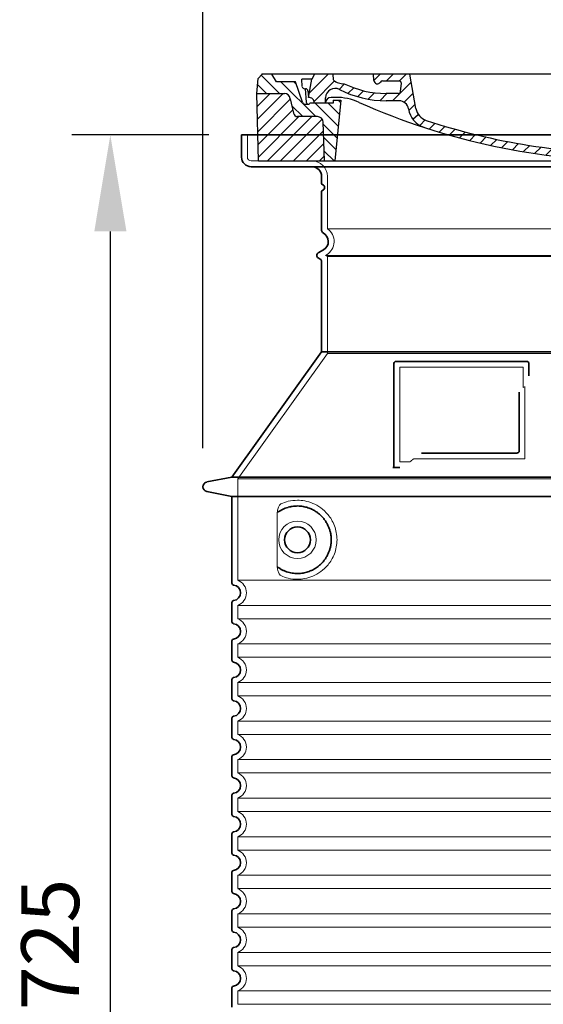
# Model space of a CAD drawing. Units: millimetres. Extents: x 238058 to 259766, y 136607 to 149542.
# Drawn here: x 246345 to 246888, y 146486 to 147507 of the extents above; entities that cross this region are included whole.
import ezdxf

# ---------------------------------------------------------------- set-up
doc = ezdxf.new("R2010")
doc.units = ezdxf.units.MM
for name, pattern in [('AM_DIN_G_W050x2', [6.875, 4.75, -0.875, 0.375, -0.875]), ('AM_ISO08W050', [18, 12, -1.5, 3, -1.5]), ('DASHED', [0])]:
    doc.linetypes.add(name, pattern=pattern)
doc.layers.get('DEFPOINTS').update_dxf_attribs({"color": 250})
for name, color, linetype, lineweight in [('AM_7', 4, 'AM_ISO08W050', 25), ('AM_8', 1, 'Continuous', 25), ('kote', 252, 'Continuous', 9), ('Skrytá (ISO)', 1, 'DASHED', 18), ('Viditelná (ISO)', 7, 'Continuous', 35)]:
    doc.layers.add(name, color=color, linetype=linetype, lineweight=lineweight)
doc.layers.add('PUNKTE', color=1, linetype='Continuous')
doc.styles.get("Standard").update_dxf_attribs({"font": 'ISOCP.SHX'})
doc.styles.add('Styl textu40', font='arial.ttf')
doc.dimstyles.new('VARIABEL-ST', dxfattribs={"dimscale": 40, "dimtxt": 7, "dimasz": 2.5, "dimexe": 1, "dimexo": 1, "dimgap": 0.6, "dimtad": 1, "dimdsep": 46, "dimtxsty": 'Standard', "dimcen": 0, "dimclrd": 256, "dimclre": 256, "dimclrt": 5, "dimadec": 0, "dimazin": 0, "dimtp": 0.1, "dimtm": 0.1, "dimtfac": 0.71, "dimtdec": 3, "dimtmove": 0, "dimatfit": 3, "dimfxl": 0, "dimtzin": 0, "dimarcsym": 0})

# ---------------------------------------------------------------- blocks, each defined once
blk = doc.blocks.new('*D78')
at = {"layer": 'DEFPOINTS', "color": 0, "transparency": 16777216}
for p in [(247431.1, 147562.5), (246535.1, 147022.4), (247431.1, 147022.4)]:
    blk.add_point(p, dxfattribs=at)
at = {"layer": 'kote', "lineweight": -2, "transparency": 16777216}
for p, q in [((246535.1, 147062.4), (246535.1, 147602.5)), ((247431.1, 147062.4), (247431.1, 147602.5)), ((246635.1, 147562.5), (247331.1, 147562.5))]:
    blk.add_line(p, q, dxfattribs=at)
at = {"layer": 'kote', "transparency": 16777216}
for points in [[(246635.1, 147579.1), (246635.1, 147545.8), (246535.1, 147562.5)], [(247331.1, 147579.1), (247331.1, 147545.8), (247431.1, 147562.5)]]:
    blk.add_solid(points, dxfattribs=at)
at = {"layer": 'kote', "transparency": 16777216, "insert": (246981.4, 147618.8), "char_height": 60, "attachment_point": 5, "style": 'Styl textu40'}
blk.add_mtext('Ø896', dxfattribs=at)
blk = doc.blocks.new('*D79')
at = {"layer": 'DEFPOINTS', "color": 0, "transparency": 16777216}
for p in [(246581.1, 147387.4), (246439, 145662.4), (246581.1, 145662.4)]:
    blk.add_point(p, dxfattribs=at)
at = {"layer": 'kote', "lineweight": -2, "transparency": 16777216}
for p, q in [((246541.1, 147387.4), (246399, 147387.4)), ((246439, 147287.4), (246439, 145762.4)), ((246541.1, 145662.4), (246399, 145662.4))]:
    blk.add_line(p, q, dxfattribs=at)
at = {"layer": 'kote', "transparency": 16777216}
for points in [[(246422.4, 147287.4), (246455.7, 147287.4), (246439, 147387.4)], [(246422.4, 145762.4), (246455.7, 145762.4), (246439, 145662.4)]]:
    blk.add_solid(points, dxfattribs=at)
at = {"layer": 'kote', "transparency": 16777216, "insert": (246384.4, 146524.9), "char_height": 60, "attachment_point": 5, "rotation": 90, "style": 'Styl textu40'}
blk.add_mtext('1725', dxfattribs=at)
blk = doc.blocks.new('A$C710E52A4')
at = {"layer": 'AM_8'}
h = blk.add_hatch(dxfattribs=at)
h.set_pattern_fill('ANSI31', color=256, scale=3, angle=90, style=0)
h.set_pattern_definition([(135, (-11381.922, -11292.96), (-6.735192, -6.735192), [])])
edge = h.paths.add_edge_path()
edge.add_line((703.1, 25), (714, 25))
edge.add_line((714, 25), (715.3, 65.2))
edge.add_arc((721.3, 65), 6, 90, 178.1977, ccw=False)
edge.add_line((721.3, 71), (741.9, 71))
edge.add_arc((741.9, 75), 4, 270, 354.0008)
edge.add_line((745.9, 74.6), (749.6, 89.6))
edge.add_arc((755.6, 89), 6, 90, 174.0008, ccw=False)
edge.add_line((755.6, 95), (784, 95))
edge.add_line((784, 95), (782.9, 110.5))
edge.add_line((782.9, 110.5), (778.4, 115))
edge.add_line((778.4, 115), (768.4, 115))
edge.add_line((768.4, 115), (763.8, 107))
edge.add_line((763.8, 107), (735, 107))
edge.add_line((735, 107), (733.6, 86.5))
edge.add_arc((731.1, 86.5), 2.5, 216.8699, 359.1282, ccw=False)
edge.add_line((729.1, 85), (705, 85))
edge.add_line((705, 85), (705, 88))
edge.add_line((705, 88), (697, 88))
edge.add_line((697, 88), (703.1, 25))
edge = h.paths.add_edge_path()
edge.add_line((70.1, 25), (81, 25))
edge.add_line((81, 25), (87, 88))
edge.add_line((87, 88), (79, 88))
edge.add_line((79, 88), (79, 85))
edge.add_line((79, 85), (54.9, 85))
edge.add_arc((53.9, 85), 1, 270, 360, ccw=False)
edge.add_line((53.9, 84), (49.7, 84))
edge.add_arc((49.7, 86.5), 2.5, 189.6762, 270, ccw=False)
edge.add_line((47.2, 86.1), (40, 107))
edge.add_line((40, 107), (20.2, 107))
edge.add_line((20.2, 107), (15.6, 115))
edge.add_line((15.6, 115), (5.6, 115))
edge.add_line((5.6, 115), (1.2, 110.5))
edge.add_line((1.2, 110.5), (0, 95))
edge.add_line((0, 95), (28.5, 95))
edge.add_line((28.5, 95), (34.5, 89.6))
edge.add_line((34.5, 89.6), (38.1, 74.6))
edge.add_arc((42.1, 75), 4, 185.9992, 270)
edge.add_line((42.1, 71), (62.8, 71))
edge.add_arc((62.8, 65), 6, 1.8023, 90, ccw=False)
edge.add_line((68.8, 65.2), (70.1, 25))
h = blk.add_hatch(dxfattribs=at)
h.set_pattern_fill('ANSI31', color=256, scale=3, style=0)
h.set_pattern_definition([(45, (-11381.922, -11292.96), (-6.735192, 6.735192), [])])
edge = h.paths.add_edge_path()
edge.add_line((714, 25), (782.4, 25))
edge.add_line((782.4, 25), (784, 95))
edge.add_line((784, 95), (755.6, 95))
edge.add_arc((755.6, 89), 6, 90, 174.0008)
edge.add_line((749.6, 89.6), (745.9, 74.6))
edge.add_arc((741.9, 75), 4, 270, 354.0008, ccw=False)
edge.add_line((741.9, 71), (721.3, 71))
edge.add_arc((721.3, 65), 6, 90, 178.1977)
edge.add_line((715.3, 65.2), (714, 25))
edge = h.paths.add_edge_path()
edge.add_line((1.7, 25), (70.1, 25))
edge.add_line((70.1, 25), (68.8, 65.2))
edge.add_arc((62.8, 65), 6, 1.8023, 90)
edge.add_line((62.8, 71), (42.1, 71))
edge.add_arc((42.1, 75), 4, 185.9992, 270, ccw=False)
edge.add_line((38.1, 74.6), (34.5, 89.6))
edge.add_arc((28.5, 89), 6, 5.9992, 90)
edge.add_line((28.5, 95), (0, 95))
edge.add_line((0, 95), (1.7, 25))
for p, q in [((1.2, 110.5), (5.6, 115)), ((392, 115), (5.6, 115)), ((20.2, 107), (15.6, 115)), ((59.9, 115), (57, 110)), ((79.4, 109), (79, 115)), ((121.4, 108.4), (121, 115)), ((164.8, 79.5), (158.6, 115)), ((392, 115), (778.4, 115)), ((713.6, 107.2), (714.3, 115)), ((724.1, 115), (727, 110)), ((738, 107), (742.6, 115)), ((763.8, 107), (768.4, 115)), ((782.9, 110.5), (778.4, 115)), ((0, 95), (1.2, 110.5)), ((40, 107), (20.2, 107)), ((47.2, 86.1), (40, 107)), ((47.1, 102.1), (46.6, 110)), ((57, 110), (46.6, 110)), ((53.4, 91), (57, 110)), ((130.2, 108), (147.4, 108)), ((149.1, 97.4), (149.9, 105.4)), ((727, 110), (732, 110)), ((730.7, 91), (732, 110)), ((733.6, 86.4), (735, 107)), ((735, 107), (763.8, 107)), ((784, 95), (782.9, 110.5)), ((1.7, 25), (0, 95)), ((0, 95), (28.5, 95)), ((49.5, 100), (50.5, 100)), ((50, 100), (51.1, 85.9)), ((53, 97.6), (53.4, 91)), ((146.6, 95), (134, 95)), ((784, 95), (755.6, 95)), ((782.4, 25), (784, 95)), ((34.5, 89.6), (38.1, 74.6)), ((49.7, 84), (53.1, 84)), ((53.1, 84), (53.4, 84)), ((53.4, 84), (53.9, 84)), ((54.9, 85), (54.9, 85)), ((79, 85), (54.9, 85)), ((71, 85), (71.2, 90.6)), ((81.6, 91), (77, 91)), ((79, 88), (79, 85)), ((79, 88), (87, 88)), ((87, 88), (81, 25)), ((147.4, 87.5), (134, 87.5)), ((591.4, 81.9), (592, 81.9)), ((592, 81.9), (592.7, 81.9)), ((676.2, 85), (697.2, 85)), ((676.2, 85), (697.2, 85)), ((697, 88), (703.1, 25)), ((697, 88), (705, 88)), ((697, 88), (705, 88)), ((702.4, 91), (707, 91)), ((705, 88), (705, 85)), ((705, 88), (705, 85)), ((705, 85), (729.1, 85)), ((705, 85), (729.1, 85)), ((749.6, 89.6), (745.9, 74.6)), ((588.9, 79.5), (588.2, 63.6)), ((595.1, 79.5), (595.8, 68.2)), ((62.8, 71), (42.1, 71)), ((70.1, 25), (68.8, 65.2)), ((714, 25), (715.3, 65.2)), ((721.3, 71), (741.9, 71)), ((1.7, 25), (782.4, 25))]:
    blk.add_line(p, q)
for centre, radius, start, end in [((89.8, 121.2), 16.1, 229.4431, 272.7347), ((134, 193), 98, 243.69, 270), ((125, 108.6), 3.54, 182, 329.767), ((130.2, 105.5), 2.5, 90, 149.767), ((147.4, 105.5), 2.5, 358, 90), ((707.6, 107.8), 6, 275.893, 355), ((28.5, 89), 6, 5.9992, 90), ((49.5, 102.5), 2.5, 190, 270), ((50.5, 97.5), 2.5, 2, 90), ((81.2, 90.3), 10, 62.792, 178), ((134, 193), 105.5, 242.792, 270), ((146.6, 97.5), 2.5, 270, 358), ((392, 728), 695.5, 287.48, 294.109), ((719, -2.7), 105, 95.892, 114.109), ((755.6, 89), 6, 90, 174.0008), ((49.7, 86.5), 2.5, 190, 270), ((53.1, 86), 2, 184.7582, 270), ((53.6, 85), 6, 0, 92.001), ((53.9, 85), 1, 270, 360), ((77, 85), 6, 90, 180), ((81.6, 31), 60, 65.994, 90), ((392, 728), 703, 245.993, 270), ((147.4, 77.5), 10, 8.13, 90), ((392, 728), 703, 270, 294.006), ((591.4, 79.4), 2.5, 89.998, 177.298), ((592.7, 79.4), 2.5, 3.047, 90.002), ((702.4, 31), 60, 90, 114.006), ((707, 85), 6, 0, 90), ((730.5, 85), 6, 87.999, 180), ((731.1, 86.5), 2.5, 216.87, 358), ((731.1, 86.5), 2.5, 216.87, 358), ((42.1, 75), 4, 185.9992, 270), ((180.6, 82.3), 23.5, 188.13, 251.869), ((180.6, 82.3), 16, 190, 251.869), ((741.9, 75), 4, 270, 354.0008), ((62.8, 65), 6, 1.8023, 90), ((392, 728), 695.5, 251.869, 270), ((584.2, 63.7), 4, 286.132, 357.298), ((599.7, 68.5), 4, 183.047, 287.483), ((721.3, 65), 6, 90, 178.1977), ((392, 728), 695.5, 270, 286.132)]:
    blk.add_arc(centre, radius, start, end)
at = {"layer": 'AM_7', "linetype": 'AM_DIN_G_W050x2'}
for q in [(392, 30), (392, 30), (377, 15), (407, 15), (392, 0), (392, 0)]:
    blk.add_line((392, 15), q, dxfattribs=at)
at = {"layer": 'AM_8'}
for p, q in [((53.3, 94.3), (74, 115)), ((121.4, 108.5), (127.9, 115)), ((134.4, 108), (141.4, 115)), ((147.8, 108), (154.9, 115)), ((713.7, 108.1), (720.6, 115)), ((59.3, 86.8), (80.6, 108.1)), ((85.3, 99.3), (91, 105)), ((140.8, 87.5), (160, 106.7)), ((709.6, 90.6), (729.1, 110)), ((94.7, 95.3), (100.4, 101)), ((104.5, 91.6), (110.7, 97.8)), ((115.4, 89), (122.1, 95.7)), ((127.7, 87.9), (134.9, 95)), ((152.8, 86.1), (162, 95.3)), ((677.9, 85.8), (690.4, 98.2)), ((695.9, 90.3), (707.2, 101.6)), ((717.5, 85), (730.9, 98.4)), ((71, 85), (71, 85.1)), ((157.7, 77.5), (164.1, 83.8)), ((588.8, 77.5), (593, 81.7)), ((655, 76.3), (668.8, 90.2)), ((161.9, 68.2), (167.1, 73.3)), ((612.2, 60.5), (624.5, 72.8)), ((632.2, 67), (645.9, 80.7)), ((169.2, 62), (174.7, 67.5)), ((178.8, 58.1), (184.9, 64.3)), ((588.1, 63.3), (595.6, 70.8)), ((592.3, 54), (603.9, 65.7)), ((189, 54.9), (195.3, 61.1)), ((199.3, 51.7), (205.6, 58)), ((210.1, 49), (216, 54.9)), ((220.8, 46.3), (226.9, 52.3)), ((555.7, 44.4), (566.3, 55)), ((573.7, 48.9), (584.5, 59.7)), ((231.6, 43.6), (237.9, 49.9)), ((242.4, 40.9), (248.9, 47.4)), ((253.7, 38.7), (259.9, 44.9)), ((265.1, 36.7), (271.4, 43)), ((276.6, 34.7), (283, 41.2)), ((505.1, 34.2), (514.4, 43.5)), ((521.5, 37.1), (530.8, 46.4)), ((537.8, 40), (548.2, 50.3)), ((288, 32.6), (294.7, 39.3)), ((299.8, 31), (306.4, 37.6)), ((312, 29.7), (318.7, 36.4)), ((324.2, 28.4), (331, 35.2)), ((336.4, 27.1), (343.3, 34.1)), ((349, 26.3), (356.1, 33.4)), ((362.1, 25.9), (369.3, 33.1)), ((375.2, 25.5), (382.4, 32.8)), ((388.3, 25.1), (395.8, 32.6)), ((401.9, 25.3), (409.6, 33)), ((415.8, 25.7), (423.5, 33.4)), ((429.6, 26.1), (437.4, 33.8)), ((443.7, 26.7), (452.1, 35.1)), ((458.8, 28.3), (467.2, 36.7)), ((473.8, 29.9), (482.3, 38.3)), ((488.9, 31.5), (498, 40.6))]:
    blk.add_line(p, q, dxfattribs=at)
at = {"layer": 'PUNKTE'}
for p in [(5.6, 115), (392, 115), (392, 115), (392, 115), (392, 115), (778.4, 115), (392, 25), (392, 25)]:
    blk.add_point(p, dxfattribs=at)

msp = doc.modelspace()

# ---------------------------------------------------------------- linework, layer by layer
at = {"layer": 'Skrytá (ISO)', "ltscale": 4.378584}
msp.add_line((246581.1, 147364.4), (246581.1, 147387.4), dxfattribs=at)
at = {"layer": 'Skrytá (ISO)', "ltscale": 13.14391}
msp.add_line((246585.1, 147360.4), (247381.1, 147360.4), dxfattribs=at)
at = {"layer": 'Skrytá (ISO)', "ltscale": 13.137691}
msp.add_line((246664.1, 147290.1), (246664.1, 147344.4), dxfattribs=at)
at = {"layer": 'Skrytá (ISO)', "ltscale": 13.097497}
for p, q in [((247302.1, 147290.1), (246664.1, 147290.1)), ((247302.1, 147261.3), (246664.1, 147261.3)), ((247302.1, 147160.5), (246664.1, 147160.5))]:
    msp.add_line(p, q, dxfattribs=at)
at = {"layer": 'Skrytá (ISO)', "ltscale": 0.219729}
msp.add_line((246663.1, 147263), (246662.1, 147262.4), dxfattribs=at)
at = {"layer": 'Skrytá (ISO)', "ltscale": 13.179613}
msp.add_line((247304.1, 147262.4), (246662.1, 147262.4), dxfattribs=at)
at = {"layer": 'Skrytá (ISO)', "ltscale": 0.439558}
msp.add_line((246664.1, 147261.3), (246662.1, 147262.4), dxfattribs=at)
at = {"layer": 'Skrytá (ISO)', "ltscale": 12.18212}
msp.add_line((246664.1, 147160.5), (246664.1, 147261.3), dxfattribs=at)
at = {"layer": 'Skrytá (ISO)', "ltscale": 12.882055}
msp.add_line((246664.1, 147160.5), (246571.1, 147030.5), dxfattribs=at)
at = {"layer": 'Skrytá (ISO)', "ltscale": 11.847196}
msp.add_line((246739.1, 147146.4), (246739.1, 147048.4), dxfattribs=at)
at = {"layer": 'Skrytá (ISO)', "ltscale": 12.37911}
msp.add_line((246867.1, 147146.4), (246739.1, 147146.4), dxfattribs=at)
at = {"layer": 'Skrytá (ISO)', "ltscale": 4.010478}
msp.add_line((246867.1, 147125.4), (246867.1, 147146.4), dxfattribs=at)
at = {"layer": 'Skrytá (ISO)', "ltscale": 2.062627}
msp.add_line((246739.1, 147048.4), (246749.9, 147048.4), dxfattribs=at)
at = {"layer": 'Skrytá (ISO)', "ltscale": 12.468955}
msp.add_line((246753.6, 147051.4), (246869, 147051.4), dxfattribs=at)
at = {"layer": 'Skrytá (ISO)', "ltscale": 13.039331}
for p, q in [((246571.1, 147030.5), (247395.1, 147030.5)), ((246571.1, 146925.5), (247395.1, 146925.5)), ((247395.1, 146899.4), (246571.1, 146899.4)), ((246571.1, 146885.5), (247395.1, 146885.5)), ((247395.1, 146859.4), (246571.1, 146859.4)), ((246571.1, 146845.5), (247395.1, 146845.5)), ((247395.1, 146819.4), (246571.1, 146819.4)), ((246571.1, 146805.5), (247395.1, 146805.5)), ((247395.1, 146779.4), (246571.1, 146779.4)), ((246571.1, 146765.5), (247395.1, 146765.5)), ((247395.1, 146739.4), (246571.1, 146739.4)), ((246571.1, 146725.5), (247395.1, 146725.5)), ((247395.1, 146699.4), (246571.1, 146699.4)), ((246571.1, 146685.5), (247395.1, 146685.5)), ((247395.1, 146659.4), (246571.1, 146659.4)), ((246571.1, 146645.5), (247395.1, 146645.5)), ((247395.1, 146619.4), (246571.1, 146619.4)), ((246571.1, 146605.5), (247395.1, 146605.5)), ((247395.1, 146579.4), (246571.1, 146579.4)), ((246571.1, 146565.5), (247395.1, 146565.5)), ((247395.1, 146539.4), (246571.1, 146539.4)), ((246571.1, 146525.5), (247395.1, 146525.5)), ((247395.1, 146499.4), (246571.1, 146499.4)), ((246571.1, 146485.5), (247395.1, 146485.5))]:
    msp.add_line(p, q, dxfattribs=at)
at = {"layer": 'Skrytá (ISO)', "ltscale": 12.693194}
msp.add_line((246571.1, 147030.5), (246571.1, 146925.5), dxfattribs=at)
at = {"layer": 'Skrytá (ISO)', "ltscale": 12.275962}
msp.add_line((246612, 146992.8), (246612, 146942.1), dxfattribs=at)
at = {"layer": 'Skrytá (ISO)', "ltscale": 2.635983}
for p, q in [((246571.1, 146899.4), (246571.1, 146885.5)), ((246571.1, 146859.4), (246571.1, 146845.5)), ((246571.1, 146819.4), (246571.1, 146805.5)), ((246571.1, 146779.4), (246571.1, 146765.5)), ((246571.1, 146739.4), (246571.1, 146725.5)), ((246571.1, 146699.4), (246571.1, 146685.5)), ((246571.1, 146659.4), (246571.1, 146645.5)), ((246571.1, 146619.4), (246571.1, 146605.5)), ((246571.1, 146579.4), (246571.1, 146565.5)), ((246571.1, 146539.4), (246571.1, 146525.5)), ((246571.1, 146499.4), (246571.1, 146485.5))]:
    msp.add_line(p, q, dxfattribs=at)
at = {"layer": 'Skrytá (ISO)', "ltscale": 11.818951}
msp.add_circle((246633.1, 146967.4), 19.4, dxfattribs=at)
at = {"layer": 'Skrytá (ISO)', "ltscale": 1.196077}
msp.add_arc((246585.1, 147364.4), 4, 180, 270, dxfattribs=at)
at = {"layer": 'Skrytá (ISO)', "ltscale": 4.78461}
msp.add_arc((246648.1, 147344.4), 16, 0, 90, dxfattribs=at)
at = {"layer": 'Skrytá (ISO)', "ltscale": 6.154692}
msp.add_arc((246655.1, 147276.9), 16, 300, 55.7711, dxfattribs=at)
at = {"layer": 'Skrytá (ISO)', "ltscale": 0.398348}
msp.add_arc((247025.9, 146788.2), 372.7, 114.9073, 115.2291, dxfattribs=at)
at = {"layer": 'Skrytá (ISO)', "ltscale": 6.426379}
for centre in [(246566.1, 146912.4), (246566.1, 146872.4), (246566.1, 146832.4), (246566.1, 146792.4), (246566.1, 146752.4), (246566.1, 146712.4), (246566.1, 146672.4), (246566.1, 146632.4), (246566.1, 146592.4), (246566.1, 146552.4), (246566.1, 146512.4)]:
    msp.add_arc(centre, 14, 290.9248, 69.0752, dxfattribs=at)
at = {"layer": 'Skrytá (ISO)', "ltscale": 15.091075}
msp.add_rational_spline([(246869, 147051.4), (246869, 147091.8), (246869, 147126.3)], [1.00235786927, 1.00604730413, 1.00391800559], degree=2, dxfattribs=at)
at = {"layer": 'Skrytá (ISO)', "ltscale": 0.905796}
msp.add_rational_spline([(246753.6, 147051.4), (246751.8, 147050), (246749.9, 147048.4)], [1.02175351756, 1.02024725223, 1.01872128411], degree=2, dxfattribs=at)
at = {"layer": 'Skrytá (ISO)', "ltscale": 3.049725}
msp.add_open_spline([(246616, 147004.7), (246615.4, 147004.4), (246614.8, 147003.9), (246613.8, 147002.4), (246613.4, 147001.4), (246612.6, 146998.9), (246612.3, 146997.3), (246612, 146994.7), (246612, 146993.8), (246612, 146992.8)], degree=3, knots=[-6.248464, -6.248464, -6.248464, -6.248464, -5.855111, -5.855111, -5.440025, -5.440025, -4.943712, -4.943712, -4.655335, -4.655335, -4.655335, -4.655335], dxfattribs=at)
at = {"layer": 'Skrytá (ISO)', "ltscale": 13.256505}
msp.add_open_spline([(246616, 146930.2), (246618.4, 146929.1), (246621, 146928.2), (246626.7, 146926.8), (246629.9, 146926.4), (246635.5, 146926.4), (246638.1, 146926.7), (246643.5, 146927.7), (246646.3, 146928.5), (246651.8, 146930.9), (246654.6, 146932.4), (246659.9, 146936.3), (246662.5, 146938.6), (246666, 146943), (246667.3, 146944.7), (246669.5, 146948.5), (246670.6, 146950.6), (246672.3, 146955.1), (246672.9, 146957.5), (246673.8, 146962.4), (246674.1, 146965), (246674.1, 146967.4), (246674.1, 146969.9), (246673.8, 146972.4), (246672.9, 146977.4), (246672.3, 146979.7), (246670.6, 146984.2), (246669.5, 146986.4), (246667.3, 146990.2), (246666, 146991.9), (246662.5, 146996.3), (246659.9, 146998.6), (246654.6, 147002.5), (246651.8, 147004), (246646.3, 147006.4), (246643.5, 147007.2), (246638.1, 147008.2), (246635.5, 147008.4), (246629.9, 147008.4), (246626.7, 147008.1), (246621, 147006.7), (246618.4, 147005.8), (246616, 147004.7)], degree=3, knots=[26.233999, 26.233999, 26.233999, 26.233999, 27.756641, 27.756641, 29.565379, 29.565379, 30.939908, 30.939908, 32.314437, 32.314437, 33.688965, 33.688965, 35.063494, 35.063494, 35.808504, 35.808504, 36.553514, 36.553514, 37.298524, 37.298524, 38.043533, 38.043533, 38.043533, 38.788543, 38.788543, 39.533553, 39.533553, 40.278563, 40.278563, 41.023572, 41.023572, 42.398101, 42.398101, 43.77263, 43.77263, 45.147159, 45.147159, 46.521688, 46.521688, 48.330426, 48.330426, 49.853068, 49.853068, 49.853068, 49.853068], dxfattribs=at)
at = {"layer": 'Skrytá (ISO)'}
for points in [[(246612.6, 146995.9), (246612.6, 146995.9), (246612.6, 146995.9), (246612.6, 146995.9)], [(246612.6, 146939), (246612.6, 146939), (246612.6, 146939), (246612.6, 146939)]]:
    msp.add_open_spline(points, degree=3, dxfattribs=at)
at = {"layer": 'Skrytá (ISO)', "ltscale": 3.049721}
msp.add_open_spline([(246612, 146942.1), (246612, 146941.1), (246612, 146940.1), (246612.3, 146937.5), (246612.6, 146936), (246613.4, 146933.4), (246613.9, 146932.4), (246614.9, 146930.9), (246615.4, 146930.4), (246616, 146930.2)], degree=3, knots=[-1.550935, -1.550935, -1.550935, -1.550935, -1.2581, -1.2581, -0.794126, -0.794126, -0.370827, -0.370827, 0, 0, 0, 0], dxfattribs=at)
at = {"layer": 'Viditelná (ISO)'}
for p, q in [((247391.1, 147387.4), (246575.1, 147387.4)), ((246575.1, 147364.4), (246575.1, 147387.4)), ((246585.1, 147354.4), (247381.1, 147354.4)), ((246658.1, 147337.4), (246658.1, 147344.4)), ((246658.1, 147288.4), (246658.1, 147328.3)), ((246660.1, 147268.2), (246654.6, 147265)), ((246656.6, 147258.7), (246654.6, 147259.8)), ((246658.1, 147162.4), (246658.1, 147256.1)), ((246658.1, 147162.4), (246565.1, 147032.4)), ((247308.1, 147162.4), (246658.1, 147162.4)), ((246733.1, 147150.4), (246733.1, 147042.4)), ((246871.1, 147152.4), (246735.1, 147152.4)), ((246873.1, 147137.5), (246873.1, 147150.4)), ((246761.6, 147057.4), (246861, 147057.4)), ((246733.1, 147042.4), (246735.1, 147042.4)), ((246735.1, 147042.4), (246736.9, 147042.4)), ((246565.1, 147032.4), (246539.1, 147027.4)), ((246565.1, 147032.4), (247401.1, 147032.4)), ((246565.1, 147012.4), (246539.1, 147017.5)), ((246565.1, 147012.4), (247401.1, 147012.4)), ((246565.1, 147012.4), (246565.1, 146922.4)), ((246565.1, 146902.5), (246565.1, 146882.4)), ((246565.1, 146862.5), (246565.1, 146842.4)), ((246565.1, 146822.5), (246565.1, 146802.4)), ((246565.1, 146782.5), (246565.1, 146762.4)), ((246565.1, 146742.5), (246565.1, 146722.4)), ((246565.1, 146702.5), (246565.1, 146682.4)), ((246565.1, 146662.5), (246565.1, 146642.4)), ((246565.1, 146622.5), (246565.1, 146602.4)), ((246565.1, 146582.5), (246565.1, 146562.4)), ((246565.1, 146542.5), (246565.1, 146522.4)), ((246565.1, 146502.5), (246565.1, 146482.4))]:
    msp.add_line(p, q, dxfattribs=at)
msp.add_circle((246633.1, 146967.4), 13.4, dxfattribs=at)
for centre, radius, start, end in [((246585.1, 147364.4), 10, 180, 270), ((246648.1, 147344.4), 10, 0, 90), ((246660.1, 147337.4), 2, 180, 246.4218), ((246658.1, 147332.9), 3, 293.5782, 66.4218), ((246660.1, 147328.3), 2, 113.5782, 180), ((246661.1, 147288.4), 3, 180, 242.5136), ((246655.1, 147276.9), 10, 300, 62.5136), ((246656.1, 147262.4), 3, 120, 240), ((246655.1, 147256.1), 3, 0, 60), ((246735.1, 147150.4), 2, 90, 180), ((246871.1, 147150.4), 2, 0, 90), ((246540.1, 147022.4), 5, 101.0997, 258.9003), ((246567.1, 146922.4), 2, 180, 264.2608), ((246566.1, 146912.4), 8, 275.7392, 84.2608), ((246567.1, 146902.5), 2, 95.7392, 180), ((246567.1, 146882.4), 2, 180, 264.2608), ((246566.1, 146872.4), 8, 275.7392, 84.2608), ((246567.1, 146862.5), 2, 95.7392, 180), ((246567.1, 146842.4), 2, 180, 264.2608), ((246566.1, 146832.4), 8, 275.7392, 84.2608), ((246567.1, 146822.5), 2, 95.7392, 180), ((246567.1, 146802.4), 2, 180, 264.2608), ((246566.1, 146792.4), 8, 275.7392, 84.2608), ((246567.1, 146782.5), 2, 95.7392, 180), ((246567.1, 146762.4), 2, 180, 264.2608), ((246566.1, 146752.4), 8, 275.7392, 84.2608), ((246567.1, 146742.5), 2, 95.7392, 180), ((246567.1, 146722.4), 2, 180, 264.2608), ((246566.1, 146712.4), 8, 275.7392, 84.2608), ((246567.1, 146702.5), 2, 95.7392, 180), ((246567.1, 146682.4), 2, 180, 264.2608), ((246566.1, 146672.4), 8, 275.7392, 84.2608), ((246567.1, 146662.5), 2, 95.7392, 180), ((246567.1, 146642.4), 2, 180, 264.2608), ((246566.1, 146632.4), 8, 275.7392, 84.2608), ((246567.1, 146622.5), 2, 95.7392, 180), ((246567.1, 146602.4), 2, 180, 264.2608), ((246566.1, 146592.4), 8, 275.7392, 84.2608), ((246567.1, 146582.5), 2, 95.7392, 180), ((246567.1, 146562.4), 2, 180, 264.2608), ((246566.1, 146552.4), 8, 275.7392, 84.2608), ((246567.1, 146542.5), 2, 95.7392, 180), ((246567.1, 146522.4), 2, 180, 264.2608), ((246566.1, 146512.4), 8, 275.7392, 84.2608), ((246567.1, 146502.5), 2, 95.7392, 180)]:
    msp.add_arc(centre, radius, start, end, dxfattribs=at)
for centre, major_axis, start_param, end_param in [((246611.5, 146997.5), (1.16, -1.6), 6.281635, 6.281642), ((246611.5, 146937.4), (1.17, 1.63), 6.282607, 6.282615)]:
    msp.add_ellipse(centre, major_axis=major_axis, ratio=0.849972, start_param=start_param, end_param=end_param, dxfattribs=at)
for points, knots in [([(246863, 147120.7), (246863, 147116), (246863, 147111.2), (246863, 147106.1), (246863, 147106), (246863, 147106), (246863, 147106), (246863, 147100.8), (246863, 147095.5), (246863, 147090.1), (246863, 147090.1), (246863, 147090.1), (246863, 147090.1), (246863, 147084.8), (246863, 147079.4), (246863, 147074.3), (246863, 147074.2), (246863, 147074.2), (246863, 147074.2), (246863, 147069.1), (246863, 147064.2), (246863, 147059.4)], [0, 0, 0, 0, 0.24836, 0.24836, 0.24836, 0.25, 0.25, 0.25, 0.499801, 0.499801, 0.499801, 0.5, 0.5, 0.5, 0.75, 0.75, 0.75, 0.751237, 0.751237, 0.751237, 1, 1, 1, 1]), ([(246863, 147059.4), (246863, 147059.4), (246863, 147059.4), (246863, 147059.4), (246863, 147059.3), (246863, 147059.3), (246863, 147059.2), (246863, 147059.2), (246862.9, 147059.2), (246862.9, 147059.1), (246862.9, 147059.1), (246862.9, 147059.1), (246862.9, 147059), (246862.9, 147059), (246862.9, 147059), (246862.9, 147058.9), (246862.9, 147058.9), (246862.9, 147058.9), (246862.9, 147058.8), (246862.9, 147058.8), (246862.8, 147058.8), (246862.8, 147058.7), (246862.8, 147058.7), (246862.8, 147058.7), (246862.8, 147058.6), (246862.8, 147058.6), (246862.8, 147058.6), (246862.7, 147058.5), (246862.7, 147058.5), (246862.7, 147058.5), (246862.7, 147058.5), (246862.7, 147058.4), (246862.7, 147058.4), (246862.6, 147058.4), (246862.6, 147058.3), (246862.6, 147058.3), (246862.6, 147058.3), (246862.6, 147058.3), (246862.6, 147058.2), (246862.5, 147058.2), (246862.5, 147058.2), (246862.5, 147058.2), (246862.5, 147058.2), (246862.5, 147058.1), (246862.4, 147058.1), (246862.4, 147058.1), (246862.4, 147058), (246862.4, 147058), (246862.4, 147058), (246862.3, 147058), (246862.3, 147058), (246862.3, 147057.9), (246862.3, 147057.9), (246862.3, 147057.9), (246862.3, 147057.9), (246862.2, 147057.9), (246862.2, 147057.9), (246862.1, 147057.8), (246862.1, 147057.8), (246862.1, 147057.8), (246862.1, 147057.8), (246862.1, 147057.8), (246862, 147057.8), (246862, 147057.7), (246862, 147057.7), (246862, 147057.7), (246862, 147057.7), (246862, 147057.7), (246861.9, 147057.7), (246861.9, 147057.7), (246861.8, 147057.6), (246861.8, 147057.6), (246861.7, 147057.6), (246861.7, 147057.6), (246861.6, 147057.6), (246861.6, 147057.5), (246861.6, 147057.5), (246861.6, 147057.5), (246861.6, 147057.5), (246861.5, 147057.5), (246861.5, 147057.5), (246861.4, 147057.5), (246861.4, 147057.5), (246861.4, 147057.5), (246861.4, 147057.5), (246861.4, 147057.5), (246861.3, 147057.5), (246861.3, 147057.5), (246861.3, 147057.5), (246861.3, 147057.5), (246861.3, 147057.5), (246861.2, 147057.5), (246861.2, 147057.5), (246861.1, 147057.5), (246861.1, 147057.5), (246861.1, 147057.5), (246861.1, 147057.5), (246861.1, 147057.4), (246861, 147057.4), (246861, 147057.4)], [0, 0, 0, 0, 0.020583, 0.020583, 0.020583, 0.0555556, 0.0555556, 0.0555556, 0.0791506, 0.0791506, 0.0791506, 0.1111111, 0.1111111, 0.1111111, 0.1377182, 0.1377182, 0.1377182, 0.1666667, 0.1666667, 0.1666667, 0.1962673, 0.1962673, 0.1962673, 0.2222222, 0.2222222, 0.2222222, 0.2548341, 0.2548341, 0.2548341, 0.2777778, 0.2777778, 0.2777778, 0.3134025, 0.3134025, 0.3134025, 0.3333333, 0.3333333, 0.3333333, 0.3719581, 0.3719581, 0.3719581, 0.3888889, 0.3888889, 0.3888889, 0.4305184, 0.4305184, 0.4305184, 0.4444444, 0.4444444, 0.4444444, 0.4890753, 0.4890753, 0.4890753, 0.5, 0.5, 0.5, 0.5476309, 0.5476309, 0.5476309, 0.5555556, 0.5555556, 0.5555556, 0.606189, 0.606189, 0.606189, 0.6111111, 0.6111111, 0.6111111, 0.6647573, 0.6647573, 0.6647573, 0.7222222, 0.7222222, 0.7222222, 0.7777778, 0.7777778, 0.7777778, 0.7818892, 0.7818892, 0.7818892, 0.8333333, 0.8333333, 0.8333333, 0.840437, 0.840437, 0.840437, 0.8888889, 0.8888889, 0.8888889, 0.8990404, 0.8990404, 0.8990404, 0.9444444, 0.9444444, 0.9444444, 0.9575409, 0.9575409, 0.9575409, 1, 1, 1, 1]), ([(246733.1, 147042.4), (246733.1, 147042.4), (246733.1, 147042.4), (246733, 147042.4), (246732.9, 147042.4), (246732.7, 147042.4), (246732.6, 147042.4), (246732.4, 147042.4), (246732.2, 147042.4), (246732.1, 147042.4)], [0, 0, 0, 0, 0.069124, 0.069124, 0.1386586, 0.1386586, 0.2043597, 0.2043597, 0.2633866, 0.2633866, 0.2633866, 0.2633866]), ([(246739.3, 147042.4), (246739, 147042.4), (246738.6, 147042.4), (246737.8, 147042.4), (246737.3, 147042.4), (246736.9, 147042.4)], [0, 0, 0, 0, 0.1095724, 0.1095724, 0.2219207, 0.2219207, 0.2219207, 0.2219207]), ([(246612.6, 146939), (246613.4, 146938.5), (246614.2, 146938), (246615, 146937.5), (246615, 146937.5), (246615.1, 146937.4), (246615.1, 146937.4), (246615.9, 146936.9), (246616.8, 146936.5), (246617.6, 146936), (246617.7, 146936), (246617.7, 146936), (246617.7, 146936), (246618.6, 146935.6), (246619.5, 146935.2), (246620.4, 146934.8), (246620.4, 146934.8), (246620.4, 146934.8), (246620.5, 146934.8), (246621.4, 146934.4), (246622.3, 146934.1), (246623.2, 146933.9), (246623.3, 146933.9), (246623.3, 146933.8), (246623.3, 146933.8), (246624.2, 146933.6), (246625.2, 146933.3), (246626.1, 146933.1), (246626.1, 146933.1), (246626.2, 146933.1), (246626.2, 146933.1), (246627.1, 146932.9), (246628.1, 146932.8), (246629, 146932.7), (246629, 146932.7), (246629.1, 146932.7), (246629.1, 146932.7), (246630, 146932.6), (246631, 146932.5), (246631.9, 146932.5), (246631.9, 146932.5), (246632, 146932.5), (246632, 146932.5), (246632.9, 146932.4), (246633.8, 146932.4), (246634.7, 146932.5), (246634.8, 146932.5), (246634.8, 146932.5), (246634.8, 146932.5), (246635.7, 146932.5), (246636.6, 146932.6), (246637.5, 146932.7), (246637.5, 146932.7), (246637.5, 146932.7), (246637.6, 146932.7), (246638.4, 146932.8), (246639.3, 146933), (246640.2, 146933.2), (246640.2, 146933.2), (246640.2, 146933.2), (246640.2, 146933.2), (246641.1, 146933.4), (246641.9, 146933.6), (246642.7, 146933.8), (246642.7, 146933.8), (246642.7, 146933.8), (246642.8, 146933.8), (246643.6, 146934), (246644.4, 146934.3), (246645.1, 146934.6), (246645.1, 146934.6), (246645.2, 146934.6), (246645.2, 146934.6), (246646, 146934.9), (246646.7, 146935.2), (246647.4, 146935.5), (246647.4, 146935.5), (246647.5, 146935.5), (246647.5, 146935.5), (246648.2, 146935.9), (246648.9, 146936.2), (246649.6, 146936.6), (246649.6, 146936.6), (246649.6, 146936.6), (246649.6, 146936.6), (246650.3, 146937), (246651, 146937.4), (246651.6, 146937.8), (246651.6, 146937.8), (246651.6, 146937.8), (246651.6, 146937.8), (246652.3, 146938.2), (246652.9, 146938.6), (246653.5, 146939), (246653.5, 146939), (246653.5, 146939), (246653.5, 146939), (246654.1, 146939.5), (246654.7, 146939.9), (246655.2, 146940.4), (246655.3, 146940.4), (246655.3, 146940.4), (246655.3, 146940.4), (246655.8, 146940.8), (246656.4, 146941.3), (246656.9, 146941.8), (246656.9, 146941.8), (246656.9, 146941.8), (246656.9, 146941.8), (246657.4, 146942.3), (246657.9, 146942.7), (246658.3, 146943.2), (246658.3, 146943.2), (246658.4, 146943.2), (246658.4, 146943.2), (246658.8, 146943.7), (246659.3, 146944.2), (246659.7, 146944.7), (246659.7, 146944.7), (246659.7, 146944.7), (246659.7, 146944.7), (246660.1, 146945.2), (246660.5, 146945.7), (246660.9, 146946.2), (246660.9, 146946.3), (246660.9, 146946.3), (246660.9, 146946.3), (246661.3, 146946.8), (246661.7, 146947.3), (246662, 146947.8), (246662, 146947.8), (246662, 146947.8), (246662, 146947.8), (246662.4, 146948.3), (246662.7, 146948.8), (246663, 146949.4), (246663, 146949.4), (246663, 146949.4), (246663, 146949.4), (246663.4, 146949.9), (246663.7, 146950.4), (246663.9, 146950.9), (246663.9, 146950.9), (246663.9, 146950.9), (246663.9, 146950.9), (246664.2, 146951.5), (246664.5, 146952), (246664.7, 146952.5), (246664.7, 146952.5), (246664.7, 146952.5), (246664.7, 146952.5), (246665, 146953.1), (246665.2, 146953.6), (246665.4, 146954.1), (246665.4, 146954.1), (246665.4, 146954.1), (246665.4, 146954.1), (246665.6, 146954.6), (246665.8, 146955.2), (246666, 146955.7), (246666, 146955.7), (246666, 146955.7), (246666, 146955.7), (246666.2, 146956.2), (246666.4, 146956.7), (246666.6, 146957.3), (246666.6, 146957.3), (246666.6, 146957.3), (246666.6, 146957.3), (246666.7, 146957.8), (246666.9, 146958.3), (246667, 146958.8), (246667.1, 146959.4), (246667.3, 146959.9), (246667.4, 146960.4), (246667.5, 146960.9), (246667.6, 146961.5), (246667.6, 146962), (246667.7, 146962.5), (246667.8, 146963), (246667.9, 146963.5), (246667.9, 146964.1), (246668, 146964.6), (246668, 146965.1), (246668, 146965.6), (246668.1, 146966.1), (246668.1, 146966.7), (246668.1, 146967.2), (246668.1, 146967.7), (246668.1, 146968.2), (246668.1, 146968.7), (246668, 146969.3), (246668, 146969.8), (246668, 146970.3), (246667.9, 146970.8), (246667.9, 146971.3), (246667.8, 146971.9), (246667.7, 146972.4), (246667.6, 146972.9), (246667.6, 146973.4), (246667.5, 146974), (246667.4, 146974.5), (246667.3, 146975), (246667.1, 146975.5), (246667, 146976), (246666.9, 146976.6), (246666.7, 146977.1), (246666.6, 146977.6), (246666.6, 146977.6), (246666.6, 146977.6), (246666.6, 146977.6), (246666.4, 146978.2), (246666.2, 146978.7), (246666, 146979.2), (246666, 146979.2), (246666, 146979.2), (246666, 146979.2), (246665.8, 146979.7), (246665.6, 146980.3), (246665.4, 146980.8), (246665.4, 146980.8), (246665.4, 146980.8), (246665.4, 146980.8), (246665.2, 146981.3), (246665, 146981.8), (246664.7, 146982.4), (246664.7, 146982.4), (246664.7, 146982.4), (246664.7, 146982.4), (246664.5, 146982.9), (246664.2, 146983.4), (246663.9, 146983.9), (246663.9, 146983.9), (246663.9, 146984), (246663.9, 146984), (246663.7, 146984.5), (246663.4, 146985), (246663, 146985.5), (246663, 146985.5), (246663, 146985.5), (246663, 146985.5), (246662.7, 146986.1), (246662.4, 146986.6), (246662, 146987.1), (246662, 146987.1), (246662, 146987.1), (246662, 146987.1), (246661.7, 146987.6), (246661.3, 146988.1), (246660.9, 146988.6), (246660.9, 146988.6), (246660.9, 146988.6), (246660.9, 146988.6), (246660.5, 146989.2), (246660.1, 146989.7), (246659.7, 146990.2), (246659.7, 146990.2), (246659.7, 146990.2), (246659.7, 146990.2), (246659.3, 146990.7), (246658.8, 146991.2), (246658.4, 146991.6), (246658.4, 146991.7), (246658.3, 146991.7), (246658.3, 146991.7), (246657.9, 146992.2), (246657.4, 146992.6), (246656.9, 146993.1), (246656.9, 146993.1), (246656.9, 146993.1), (246656.9, 146993.1), (246656.4, 146993.6), (246655.8, 146994.1), (246655.3, 146994.5), (246655.3, 146994.5), (246655.3, 146994.5), (246655.2, 146994.5), (246654.7, 146995), (246654.1, 146995.4), (246653.5, 146995.8), (246653.5, 146995.9), (246653.5, 146995.9), (246653.5, 146995.9), (246652.9, 146996.3), (246652.3, 146996.7), (246651.6, 146997.1), (246651.6, 146997.1), (246651.6, 146997.1), (246651.6, 146997.1), (246651, 146997.5), (246650.3, 146997.9), (246649.6, 146998.3), (246649.6, 146998.3), (246649.6, 146998.3), (246649.6, 146998.3), (246648.9, 146998.7), (246648.2, 146999), (246647.5, 146999.3), (246647.5, 146999.4), (246647.4, 146999.4), (246647.4, 146999.4), (246646.7, 146999.7), (246646, 147000), (246645.2, 147000.3), (246645.2, 147000.3), (246645.1, 147000.3), (246645.1, 147000.3), (246644.4, 147000.6), (246643.6, 147000.8), (246642.8, 147001.1), (246642.7, 147001.1), (246642.7, 147001.1), (246642.7, 147001.1), (246641.9, 147001.3), (246641.1, 147001.5), (246640.2, 147001.7), (246640.2, 147001.7), (246640.2, 147001.7), (246640.2, 147001.7), (246639.3, 147001.9), (246638.4, 147002), (246637.6, 147002.2), (246637.5, 147002.2), (246637.5, 147002.2), (246637.5, 147002.2), (246636.6, 147002.3), (246635.7, 147002.4), (246634.8, 147002.4), (246634.8, 147002.4), (246634.8, 147002.4), (246634.7, 147002.4), (246633.8, 147002.5), (246632.9, 147002.5), (246632, 147002.4), (246632, 147002.4), (246631.9, 147002.4), (246631.9, 147002.4), (246631, 147002.4), (246630, 147002.3), (246629.1, 147002.2), (246629.1, 147002.2), (246629, 147002.2), (246629, 147002.2), (246628.1, 147002.1), (246627.1, 147002), (246626.2, 147001.8), (246626.2, 147001.8), (246626.1, 147001.8), (246626.1, 147001.7), (246625.2, 147001.6), (246624.2, 147001.3), (246623.3, 147001.1), (246623.3, 147001), (246623.3, 147001), (246623.2, 147001), (246622.3, 147000.8), (246621.4, 147000.4), (246620.5, 147000.1), (246620.4, 147000.1), (246620.4, 147000.1), (246620.4, 147000.1), (246619.5, 146999.7), (246618.6, 146999.3), (246617.7, 146998.9), (246617.7, 146998.9), (246617.7, 146998.9), (246617.6, 146998.9), (246616.8, 146998.4), (246615.9, 146998), (246615.1, 146997.5), (246615.1, 146997.5), (246615, 146997.4), (246615, 146997.4), (246614.2, 146996.9), (246613.4, 146996.4), (246612.6, 146995.9)], [0, 0, 0, 0, 0.01405, 0.01405, 0.01405, 0.014493, 0.014493, 0.014493, 0.028556, 0.028556, 0.028556, 0.028986, 0.028986, 0.028986, 0.043062, 0.043062, 0.043062, 0.043478, 0.043478, 0.043478, 0.057568, 0.057568, 0.057568, 0.057971, 0.057971, 0.057971, 0.072074, 0.072074, 0.072074, 0.072464, 0.072464, 0.072464, 0.08658, 0.08658, 0.08658, 0.086957, 0.086957, 0.086957, 0.101085, 0.101085, 0.101085, 0.101449, 0.101449, 0.101449, 0.115591, 0.115591, 0.115591, 0.115942, 0.115942, 0.115942, 0.130097, 0.130097, 0.130097, 0.130435, 0.130435, 0.130435, 0.144603, 0.144603, 0.144603, 0.144928, 0.144928, 0.144928, 0.159109, 0.159109, 0.159109, 0.15942, 0.15942, 0.15942, 0.173615, 0.173615, 0.173615, 0.173913, 0.173913, 0.173913, 0.188121, 0.188121, 0.188121, 0.188406, 0.188406, 0.188406, 0.202627, 0.202627, 0.202627, 0.202899, 0.202899, 0.202899, 0.217133, 0.217133, 0.217133, 0.217391, 0.217391, 0.217391, 0.231639, 0.231639, 0.231639, 0.231884, 0.231884, 0.231884, 0.246145, 0.246145, 0.246145, 0.246377, 0.246377, 0.246377, 0.260651, 0.260651, 0.260651, 0.26087, 0.26087, 0.26087, 0.275157, 0.275157, 0.275157, 0.275362, 0.275362, 0.275362, 0.289663, 0.289663, 0.289663, 0.289855, 0.289855, 0.289855, 0.304169, 0.304169, 0.304169, 0.304348, 0.304348, 0.304348, 0.318675, 0.318675, 0.318675, 0.318841, 0.318841, 0.318841, 0.333181, 0.333181, 0.333181, 0.333333, 0.333333, 0.333333, 0.347687, 0.347687, 0.347687, 0.347826, 0.347826, 0.347826, 0.362193, 0.362193, 0.362193, 0.362319, 0.362319, 0.362319, 0.376699, 0.376699, 0.376699, 0.376812, 0.376812, 0.376812, 0.391205, 0.391205, 0.391205, 0.391304, 0.391304, 0.391304, 0.405711, 0.405711, 0.405711, 0.405797, 0.405797, 0.405797, 0.420217, 0.420217, 0.420217, 0.434723, 0.434723, 0.434723, 0.449229, 0.449229, 0.449229, 0.463735, 0.463735, 0.463735, 0.478241, 0.478241, 0.478241, 0.492747, 0.492747, 0.492747, 0.507246, 0.507246, 0.507246, 0.521739, 0.521739, 0.521739, 0.536232, 0.536232, 0.536232, 0.550725, 0.550725, 0.550725, 0.565217, 0.565217, 0.565217, 0.57971, 0.57971, 0.57971, 0.594203, 0.594203, 0.594203, 0.594289, 0.594289, 0.594289, 0.608696, 0.608696, 0.608696, 0.608795, 0.608795, 0.608795, 0.623188, 0.623188, 0.623188, 0.623301, 0.623301, 0.623301, 0.637681, 0.637681, 0.637681, 0.637807, 0.637807, 0.637807, 0.652174, 0.652174, 0.652174, 0.652313, 0.652313, 0.652313, 0.666667, 0.666667, 0.666667, 0.666819, 0.666819, 0.666819, 0.681159, 0.681159, 0.681159, 0.681325, 0.681325, 0.681325, 0.695652, 0.695652, 0.695652, 0.695831, 0.695831, 0.695831, 0.710145, 0.710145, 0.710145, 0.710337, 0.710337, 0.710337, 0.724638, 0.724638, 0.724638, 0.724843, 0.724843, 0.724843, 0.73913, 0.73913, 0.73913, 0.739349, 0.739349, 0.739349, 0.753623, 0.753623, 0.753623, 0.753855, 0.753855, 0.753855, 0.768116, 0.768116, 0.768116, 0.768361, 0.768361, 0.768361, 0.782609, 0.782609, 0.782609, 0.782867, 0.782867, 0.782867, 0.797101, 0.797101, 0.797101, 0.797373, 0.797373, 0.797373, 0.811594, 0.811594, 0.811594, 0.811879, 0.811879, 0.811879, 0.826087, 0.826087, 0.826087, 0.826385, 0.826385, 0.826385, 0.84058, 0.84058, 0.84058, 0.840891, 0.840891, 0.840891, 0.855072, 0.855072, 0.855072, 0.855397, 0.855397, 0.855397, 0.869565, 0.869565, 0.869565, 0.869903, 0.869903, 0.869903, 0.884058, 0.884058, 0.884058, 0.884409, 0.884409, 0.884409, 0.898551, 0.898551, 0.898551, 0.898915, 0.898915, 0.898915, 0.913043, 0.913043, 0.913043, 0.91342, 0.91342, 0.91342, 0.927536, 0.927536, 0.927536, 0.927926, 0.927926, 0.927926, 0.942029, 0.942029, 0.942029, 0.942432, 0.942432, 0.942432, 0.956522, 0.956522, 0.956522, 0.956938, 0.956938, 0.956938, 0.971014, 0.971014, 0.971014, 0.971444, 0.971444, 0.971444, 0.985507, 0.985507, 0.985507, 0.98595, 0.98595, 0.98595, 1, 1, 1, 1])]:
    msp.add_open_spline(points, degree=3, knots=knots, dxfattribs=at)

# ---------------------------------------------------------------- block references
msp.add_blockref('A$C710E52A4', (246591, 147335.4))

# ---------------------------------------------------------------- dimensions: what is measured, and where the dimension line sits
at = {"layer": 'kote'}
dim = msp.add_linear_dim(base=(247431.1, 147562.5), p1=(246535.1, 147022.4), p2=(247431.1, 147022.4), text='Ø<>', dimstyle='VARIABEL-ST', override={"dimtxt": 1.5, "dimtoh": 1, "dimdec": 0, "dimpost": '<>', "dimtxsty": 'Styl textu40', "dimclrt": 256, "dimtofl": 0, "dimatfit": 0}, dxfattribs=at)
dim.commit()
dim.dimension.update_dxf_attribs({"geometry": '*D78', "text_midpoint": (246981.4, 147562.5), "dimtype": 160})
dim = msp.add_linear_dim(base=(246439, 145662.4), p1=(246581.1, 147387.4), p2=(246581.1, 145662.4), angle=90, dimstyle='VARIABEL-ST', override={"dimtxt": 1.5, "dimtoh": 1, "dimdec": 0, "dimpost": '<>', "dimtxsty": 'Styl textu40', "dimclrt": 256, "dimtofl": 0, "dimatfit": 0}, dxfattribs=at)
dim.commit()
dim.dimension.update_dxf_attribs({"geometry": '*D79', "text_midpoint": (246439, 146524.9), "dimtype": 160})

doc.saveas('drawing.dxf')
